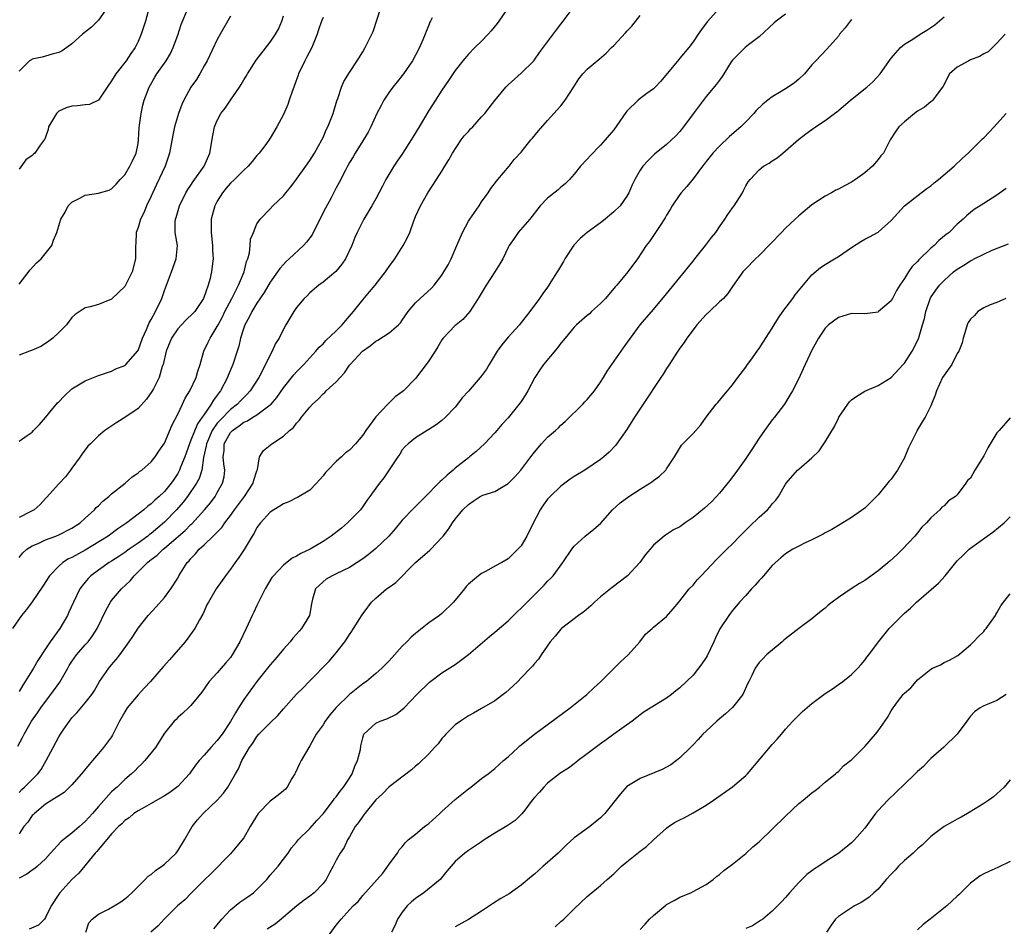
# Model space of a CAD drawing. Units: inches. Extents: x 2544000 to 2547000, y 1542000 to 1545000.
# Drawn here: x 2544401 to 2544550, y 1543554 to 1543691 of the extents above; entities that cross this region are included whole.
import ezdxf

# ---------------------------------------------------------------- set-up
doc = ezdxf.new("R2010")
doc.units = ezdxf.units.IN
doc.header["$MEASUREMENT"] = 0
doc.layers.add('LD25441542_2ft', color=9, linetype='Continuous')

msp = doc.modelspace()

# ---------------------------------------------------------------- linework, layer by layer
at = {"layer": 'LD25441542_2ft'}
for points, elevation in [([(2544400.79, 1543581.21), (2544401.52, 1543582.48), (2544401.75, 1543583), (2544402.89, 1543585), (2544403.77, 1543586.23), (2544404.3, 1543587), (2544405, 1543587.95), (2544405.82, 1543589), (2544407.14, 1543590.86), (2544408.36, 1543593), (2544408.6, 1543593.4), (2544409, 1543594.01), (2544409.71, 1543595), (2544411, 1543596.52), (2544411.44, 1543597), (2544412.11, 1543597.89), (2544412.8, 1543599), (2544414.16, 1543601.84), (2544414.82, 1543603), (2544415, 1543603.24), (2544416.5, 1543605), (2544417.79, 1543606.21), (2544418.39, 1543607), (2544419, 1543607.57), (2544420.43, 1543609), (2544420.76, 1543609.24), (2544421, 1543609.44), (2544421.91, 1543610.09), (2544422.79, 1543611), (2544423, 1543611.16), (2544426.13, 1543613.87), (2544427, 1543614.75), (2544427.13, 1543614.87), (2544429.08, 1543617), (2544429.95, 1543618.05), (2544430.65, 1543619), (2544431, 1543619.58), (2544431.8, 1543621), (2544432.02, 1543621.98), (2544432.12, 1543623), (2544431.97, 1543623.97), (2544431.91, 1543625), (2544432.02, 1543625.98), (2544432.06, 1543627), (2544433, 1543628.69), (2544433.28, 1543629), (2544434.32, 1543629.68), (2544435, 1543630.24), (2544435.56, 1543630.44), (2544436.4, 1543631), (2544437, 1543631.37), (2544438.59, 1543632.59), (2544439, 1543632.88), (2544439.13, 1543633), (2544440.01, 1543633.99), (2544441, 1543635.48), (2544442.57, 1543637.43), (2544443, 1543637.9), (2544443.56, 1543638.44), (2544444.12, 1543639), (2544445.92, 1543641), (2544446.41, 1543641.59), (2544447, 1543642.14), (2544447.4, 1543642.6), (2544449, 1543644.11), (2544449.89, 1543645), (2544450.38, 1543645.62), (2544451, 1543646.3), (2544451.61, 1543647), (2544453, 1543648.77), (2544454.03, 1543649.97), (2544454.87, 1543651), (2544456.46, 1543653), (2544456.68, 1543653.32), (2544457, 1543653.85), (2544457.86, 1543655), (2544459.15, 1543657), (2544459.8, 1543658.2), (2544460.12, 1543659), (2544460.74, 1543660.74), (2544461, 1543661.39), (2544461.73, 1543663), (2544462.86, 1543665), (2544464.16, 1543667), (2544465, 1543668.25), (2544465.43, 1543669), (2544466.04, 1543669.96), (2544466.61, 1543671), (2544467.92, 1543673), (2544468.38, 1543673.62), (2544469, 1543674.29), (2544469.33, 1543674.67), (2544469.66, 1543675), (2544471, 1543676.5), (2544471.49, 1543677), (2544472.16, 1543677.84), (2544473, 1543678.98), (2544474.66, 1543681), (2544475, 1543681.33), (2544477, 1543683.12), (2544478.89, 1543685), (2544479, 1543685.13), (2544479.78, 1543686.22), (2544482.35, 1543689.65), (2544483, 1543690.54), (2544483.37, 1543691), (2544485, 1543693.21)], 8066), ([(2544420.74, 1543693.26), (2544420.15, 1543691), (2544419.49, 1543689), (2544419, 1543687.92), (2544418.55, 1543687), (2544417.92, 1543686.08), (2544417.22, 1543685), (2544415.62, 1543683), (2544415, 1543681.96), (2544414.32, 1543681), (2544413, 1543679.02), (2544411.66, 1543678.34), (2544411, 1543678.32), (2544409.85, 1543678.15), (2544409, 1543678.09), (2544408.13, 1543677.87), (2544407, 1543677.33), (2544406.65, 1543677), (2544405.45, 1543675), (2544405.42, 1543674.58), (2544405, 1543673.42), (2544404.9, 1543673.1), (2544404.81, 1543673), (2544404.19, 1543672.19), (2544403.4, 1543671), (2544403.17, 1543670.83), (2544403, 1543670.65), (2544402.02, 1543669.98), (2544401, 1543668.55)], 8050), ([(2544475, 1543693.04), (2544473.63, 1543691), (2544473.36, 1543690.64), (2544472.47, 1543689.53), (2544471.98, 1543689), (2544471, 1543687.96), (2544469.98, 1543687), (2544469, 1543685.99), (2544468.14, 1543685), (2544467, 1543683.53), (2544466, 1543682), (2544465, 1543680.52), (2544464.03, 1543679), (2544463, 1543677.46), (2544461.54, 1543675), (2544460.57, 1543673.43), (2544460.34, 1543673), (2544459.05, 1543670.95), (2544458.23, 1543669.77), (2544457.73, 1543669), (2544456.51, 1543667), (2544455.98, 1543666.02), (2544455, 1543664.09), (2544454.37, 1543663), (2544453.18, 1543661), (2544452.15, 1543659), (2544451.79, 1543658.21), (2544451.34, 1543657), (2544450.39, 1543655), (2544449.83, 1543654.17), (2544448.92, 1543653.08), (2544447, 1543651.44), (2544446.39, 1543651), (2544445, 1543649.83), (2544444.6, 1543649.4), (2544444.16, 1543649), (2544443, 1543647.6), (2544442.59, 1543647), (2544441.37, 1543645), (2544441, 1543644.34), (2544440.34, 1543643), (2544439.81, 1543642.19), (2544439.32, 1543641), (2544439, 1543640.47), (2544437.6, 1543637.6), (2544437.27, 1543637), (2544435.99, 1543635), (2544435.52, 1543634.48), (2544435, 1543634.01), (2544434.5, 1543633.5), (2544434.05, 1543633), (2544433, 1543632.18), (2544431.43, 1543630.57), (2544431, 1543630.08), (2544430.24, 1543629), (2544429.34, 1543627), (2544429.31, 1543626.69), (2544428.91, 1543624.91), (2544428.65, 1543623), (2544428.25, 1543621.75), (2544427.86, 1543621), (2544426.49, 1543619), (2544425.84, 1543618.16), (2544424.82, 1543617), (2544423, 1543615.13), (2544421, 1543613.42), (2544420.76, 1543613.24), (2544420.47, 1543613), (2544419, 1543611.91), (2544417.65, 1543611), (2544417, 1543610.52), (2544416.07, 1543609.93), (2544415, 1543609.21), (2544414.65, 1543609), (2544413, 1543607.83), (2544411.87, 1543607), (2544411.43, 1543606.57), (2544410.52, 1543605.48), (2544410.21, 1543605), (2544409.21, 1543603), (2544408.53, 1543601.47), (2544408.31, 1543601), (2544407.16, 1543599), (2544405.7, 1543597), (2544405, 1543595.93), (2544403.85, 1543594.15), (2544403.19, 1543593), (2544401.93, 1543591), (2544401.55, 1543590.45), (2544401, 1543589.49)], 8064), ([(2544401, 1543609.74), (2544401.55, 1543610.45), (2544402.19, 1543611), (2544403, 1543611.52), (2544403.88, 1543611.88), (2544405, 1543612.42), (2544406.58, 1543613), (2544407, 1543613.18), (2544409, 1543614.2), (2544410.22, 1543615), (2544411, 1543615.7), (2544412.39, 1543617), (2544412.68, 1543617.32), (2544413, 1543617.59), (2544413.69, 1543618.31), (2544414.59, 1543619), (2544415, 1543619.39), (2544417.06, 1543621), (2544418.05, 1543621.95), (2544419, 1543622.57), (2544419.22, 1543622.78), (2544419.57, 1543623), (2544421, 1543624.25), (2544421.58, 1543625), (2544422.13, 1543625.87), (2544423, 1543627.06), (2544424.16, 1543629.84), (2544425, 1543631.45), (2544425.71, 1543633), (2544426.13, 1543633.87), (2544426.85, 1543635), (2544427.81, 1543637), (2544428.03, 1543637.97), (2544428.4, 1543639), (2544428.98, 1543641), (2544429.62, 1543642.38), (2544429.91, 1543643), (2544431, 1543644.74), (2544431.12, 1543645), (2544431.77, 1543646.23), (2544432.13, 1543647), (2544433.18, 1543649), (2544433.78, 1543650.22), (2544434.22, 1543651), (2544435.07, 1543653), (2544435.43, 1543654.57), (2544435.62, 1543655), (2544435.89, 1543655.89), (2544435.99, 1543657), (2544436.02, 1543657.98), (2544436.47, 1543659), (2544437, 1543660.29), (2544437.47, 1543661), (2544439, 1543662.54), (2544439.4, 1543663), (2544441, 1543664.51), (2544441.35, 1543665), (2544442.12, 1543665.88), (2544443, 1543667.05), (2544444.39, 1543669), (2544445, 1543669.89), (2544445.7, 1543671), (2544446.81, 1543673), (2544447, 1543673.39), (2544447.49, 1543674.51), (2544447.73, 1543675), (2544448.53, 1543677), (2544448.63, 1543677.37), (2544449.1, 1543678.9), (2544449.25, 1543679.25), (2544449.79, 1543681), (2544450.15, 1543681.85), (2544451, 1543683.21), (2544452.18, 1543685), (2544453, 1543686.34), (2544453.38, 1543687), (2544454.38, 1543689), (2544454.57, 1543689.43), (2544455.74, 1543693)], 8060), ([(2544401, 1543651.17), (2544402.67, 1543653.33), (2544403.62, 1543654.38), (2544404.36, 1543655), (2544405.93, 1543657), (2544406.19, 1543657.81), (2544406.69, 1543659), (2544407.33, 1543661), (2544407.95, 1543662.05), (2544408.41, 1543663), (2544409, 1543663.58), (2544410.2, 1543664.2), (2544411, 1543664.65), (2544413, 1543664.93), (2544413.19, 1543665), (2544414.62, 1543665.38), (2544415, 1543665.58), (2544415.71, 1543666.29), (2544416.32, 1543667), (2544417, 1543667.73), (2544417.74, 1543669), (2544418.18, 1543669.82), (2544418.7, 1543671), (2544419, 1543672.48), (2544419.08, 1543673), (2544419.17, 1543674.83), (2544419.24, 1543675.24), (2544419.45, 1543677), (2544419.72, 1543678.28), (2544419.94, 1543679), (2544420.68, 1543681), (2544421.52, 1543682.48), (2544421.85, 1543683), (2544423.26, 1543685), (2544423.9, 1543686.1), (2544424.34, 1543687), (2544425, 1543688.85), (2544425.54, 1543690.46), (2544426.59, 1543693)], 8052), ([(2544414.35, 1543693), (2544413, 1543691.13), (2544412.85, 1543691), (2544411.95, 1543690.05), (2544410.6, 1543689), (2544409, 1543687.55), (2544408.21, 1543687), (2544407.52, 1543686.48), (2544407, 1543686.26), (2544406, 1543686), (2544404.48, 1543685.52), (2544403, 1543685.22), (2544402.87, 1543685.13), (2544402.58, 1543685), (2544401, 1543683.43)], 8048), ([(2544507, 1543692.96), (2544505.12, 1543690.88), (2544504.26, 1543689.74), (2544503.78, 1543689), (2544503, 1543687.86), (2544502.38, 1543687), (2544501, 1543685.36), (2544500.83, 1543685.17), (2544498.11, 1543681.89), (2544497.28, 1543681), (2544497, 1543680.73), (2544496.03, 1543680.03), (2544495, 1543679.26), (2544494.68, 1543679), (2544493, 1543677.36), (2544492.83, 1543677.17), (2544491, 1543674.55), (2544490.29, 1543673.71), (2544489.72, 1543673), (2544489, 1543672.19), (2544487.41, 1543670.59), (2544487, 1543670.1), (2544485.97, 1543669), (2544485, 1543667.81), (2544484.29, 1543667), (2544483.65, 1543666.35), (2544483, 1543665.86), (2544482.57, 1543665.43), (2544481, 1543664.19), (2544479.87, 1543663), (2544478.3, 1543661), (2544476.56, 1543659), (2544475.91, 1543658.09), (2544475.16, 1543657), (2544475, 1543656.72), (2544474.19, 1543655), (2544473.76, 1543654.24), (2544473, 1543653), (2544471.67, 1543651), (2544470.5, 1543649), (2544469.55, 1543647.55), (2544469.21, 1543647), (2544468.18, 1543645.82), (2544467.14, 1543645), (2544467, 1543644.87), (2544465.19, 1543643), (2544465, 1543642.74), (2544464.36, 1543641.64), (2544463.97, 1543641), (2544463, 1543639.54), (2544462.62, 1543639), (2544461, 1543636.89), (2544459.2, 1543635), (2544459, 1543634.83), (2544457.92, 1543634.08), (2544457, 1543633.18), (2544456.9, 1543633.1), (2544456.83, 1543633), (2544455, 1543631.07), (2544453.46, 1543629), (2544453, 1543628.3), (2544451.91, 1543627), (2544451, 1543626.03), (2544450.4, 1543625.6), (2544449.8, 1543625), (2544449, 1543624.29), (2544447.73, 1543623), (2544447.38, 1543622.62), (2544447, 1543622.12), (2544446.03, 1543621), (2544445, 1543619.98), (2544443.15, 1543618.85), (2544443, 1543618.8), (2544441.82, 1543618.18), (2544441, 1543617.91), (2544440.48, 1543617.52), (2544439.53, 1543617), (2544439, 1543616.63), (2544437.53, 1543615), (2544437, 1543614.28), (2544436.57, 1543613.43), (2544436.28, 1543613), (2544435.05, 1543610.95), (2544434.25, 1543609.75), (2544433.68, 1543609), (2544433, 1543607.98), (2544432.23, 1543607), (2544431.73, 1543606.27), (2544430.82, 1543605), (2544429.66, 1543603), (2544429.43, 1543602.57), (2544429, 1543601.64), (2544428.81, 1543601.19), (2544428.31, 1543600.31), (2544427.59, 1543599), (2544426.14, 1543597), (2544424.42, 1543595), (2544423.74, 1543594.26), (2544422.8, 1543593.2), (2544420.89, 1543591), (2544419.99, 1543590.01), (2544419, 1543588.97), (2544417.38, 1543587), (2544417, 1543586.39), (2544416.21, 1543585), (2544415.44, 1543583.44), (2544415.16, 1543582.84), (2544415, 1543582.6), (2544413.79, 1543581), (2544413, 1543580.08), (2544412.11, 1543579), (2544411.58, 1543578.42), (2544410.45, 1543577), (2544409, 1543575.35), (2544407.83, 1543574.17), (2544407, 1543573.69), (2544405.95, 1543573), (2544405, 1543572.4), (2544403.31, 1543571), (2544403.16, 1543570.84), (2544403, 1543570.7), (2544402.31, 1543569.69), (2544401.7, 1543569), (2544401, 1543567.93)], 8070), ([(2544517, 1543692.03), (2544515.59, 1543691), (2544515.28, 1543690.72), (2544513, 1543688.59), (2544511.38, 1543687.38), (2544510.91, 1543687), (2544509, 1543685.09), (2544508.8, 1543684.8), (2544507.65, 1543683), (2544507.42, 1543682.58), (2544507, 1543682.03), (2544506.57, 1543681.43), (2544505, 1543679.55), (2544503, 1543676.94), (2544501.57, 1543675), (2544501, 1543674.28), (2544500.39, 1543673.61), (2544499.76, 1543673), (2544499, 1543672.29), (2544497.16, 1543670.84), (2544497, 1543670.69), (2544496.15, 1543669.85), (2544495.4, 1543669), (2544495, 1543668.41), (2544494.19, 1543667), (2544493.8, 1543666.2), (2544493.31, 1543665), (2544493, 1543664.47), (2544491.97, 1543663), (2544491, 1543662.1), (2544490.39, 1543661.61), (2544489.68, 1543661), (2544489, 1543660.45), (2544487, 1543659), (2544485.91, 1543658.09), (2544484.95, 1543657.05), (2544483.62, 1543655), (2544483.41, 1543654.59), (2544482.65, 1543653.35), (2544482.42, 1543653), (2544481.49, 1543651.49), (2544481.2, 1543651), (2544481, 1543650.7), (2544480.27, 1543649.73), (2544479.78, 1543649), (2544478.3, 1543647), (2544476.84, 1543645.16), (2544476.72, 1543645), (2544475, 1543643.13), (2544474.04, 1543641.96), (2544473.36, 1543641), (2544472.15, 1543639), (2544471.74, 1543638.26), (2544471, 1543637.26), (2544470.79, 1543637), (2544469, 1543634.97), (2544468.06, 1543633.94), (2544467.37, 1543633), (2544467, 1543632.52), (2544465.55, 1543631), (2544465, 1543630.51), (2544464.14, 1543629.86), (2544463, 1543629.13), (2544462.77, 1543629), (2544461, 1543627.9), (2544459.87, 1543627), (2544459.45, 1543626.55), (2544459, 1543626.05), (2544458.61, 1543625.39), (2544458.32, 1543625), (2544456.18, 1543621.82), (2544455.54, 1543621), (2544455, 1543620.28), (2544454.1, 1543619), (2544453.62, 1543618.38), (2544453, 1543617.47), (2544452.65, 1543617), (2544450.72, 1543615), (2544449.78, 1543614.22), (2544448.22, 1543613), (2544447, 1543612.2), (2544445.04, 1543611), (2544443.63, 1543610.37), (2544443, 1543609.95), (2544442.33, 1543609.67), (2544441, 1543608.6), (2544439.48, 1543607), (2544439.27, 1543606.73), (2544438.25, 1543605), (2544437, 1543602.49), (2544436.53, 1543601.47), (2544436.29, 1543601), (2544435.37, 1543599), (2544434.43, 1543597), (2544433.26, 1543595), (2544433, 1543594.63), (2544432.25, 1543593.75), (2544431.57, 1543593), (2544431, 1543592.31), (2544429.78, 1543591), (2544428.64, 1543589.36), (2544427, 1543587.37), (2544426.64, 1543587), (2544425.8, 1543586.2), (2544425, 1543585.51), (2544424.75, 1543585.25), (2544424.48, 1543585), (2544423, 1543583.17), (2544421.63, 1543581), (2544420.03, 1543579), (2544419.53, 1543578.47), (2544419, 1543577.99), (2544418.52, 1543577.48), (2544418.01, 1543577), (2544417, 1543576.15), (2544415.84, 1543575), (2544415.38, 1543574.62), (2544415, 1543574.27), (2544413, 1543572.04), (2544412.12, 1543571), (2544411, 1543569.77), (2544410.13, 1543569), (2544409, 1543568.04), (2544407.66, 1543567), (2544407.3, 1543566.7), (2544405.73, 1543565), (2544405, 1543564.11), (2544403.78, 1543563), (2544403.36, 1543562.64), (2544403, 1543562.43), (2544402.17, 1543561.83), (2544401, 1543561.21)], 8072), ([(2544401, 1543574.18), (2544401.39, 1543574.61), (2544401.84, 1543575), (2544403.84, 1543577), (2544404.32, 1543577.68), (2544405.12, 1543579), (2544406.14, 1543581), (2544407, 1543582.61), (2544407.24, 1543583), (2544407.76, 1543583.76), (2544408.62, 1543585), (2544409, 1543585.48), (2544409.74, 1543586.26), (2544411, 1543587.76), (2544412, 1543589), (2544412.4, 1543589.6), (2544413.17, 1543591), (2544414.56, 1543593), (2544414.77, 1543593.23), (2544415, 1543593.5), (2544415.71, 1543594.29), (2544416.24, 1543595), (2544417.66, 1543597), (2544418.19, 1543597.81), (2544419, 1543599.08), (2544420.54, 1543601), (2544421.72, 1543602.28), (2544423, 1543603.71), (2544423.96, 1543605), (2544425, 1543606.65), (2544425.2, 1543607), (2544426.46, 1543609), (2544426.72, 1543609.28), (2544427, 1543609.62), (2544427.69, 1543610.31), (2544428.27, 1543611), (2544429, 1543611.68), (2544430.36, 1543613), (2544431.68, 1543614.32), (2544432.13, 1543615), (2544433, 1543616.14), (2544433.61, 1543617), (2544435.12, 1543619), (2544436.44, 1543621), (2544436.52, 1543621.48), (2544437, 1543622.88), (2544437.08, 1543623.08), (2544437.37, 1543625), (2544438.01, 1543625.99), (2544439, 1543626.79), (2544439.24, 1543627), (2544441, 1543628.14), (2544441.94, 1543629), (2544442.53, 1543629.47), (2544443, 1543630.1), (2544443.45, 1543630.55), (2544443.76, 1543631), (2544445, 1543632.53), (2544445.41, 1543633), (2544446.25, 1543633.75), (2544447, 1543634.54), (2544447.26, 1543634.74), (2544447.5, 1543635), (2544449, 1543636.36), (2544449.6, 1543637), (2544450.26, 1543637.74), (2544451, 1543638.87), (2544451.1, 1543639), (2544452.96, 1543641), (2544454.16, 1543641.84), (2544455, 1543642.53), (2544455.31, 1543642.69), (2544457, 1543643.76), (2544458.42, 1543645), (2544458.71, 1543645.29), (2544459, 1543645.69), (2544459.88, 1543647), (2544461, 1543648.31), (2544461.7, 1543649), (2544463.44, 1543650.56), (2544463.82, 1543651), (2544465, 1543652.53), (2544465.31, 1543653), (2544465.92, 1543654.08), (2544466.41, 1543655), (2544467.27, 1543657), (2544468.09, 1543659), (2544469, 1543660.69), (2544469.2, 1543661), (2544470.63, 1543663), (2544471, 1543663.6), (2544471.99, 1543665), (2544472.38, 1543665.62), (2544473.24, 1543666.76), (2544473.48, 1543667), (2544475.19, 1543669), (2544475.95, 1543670.05), (2544477, 1543671.16), (2544478.44, 1543673), (2544478.72, 1543673.28), (2544479.62, 1543674.38), (2544481, 1543675.95), (2544482.46, 1543677.54), (2544483, 1543678.18), (2544483.64, 1543679), (2544484.97, 1543681.03), (2544485.73, 1543682.27), (2544486.31, 1543683), (2544487, 1543683.73), (2544488.47, 1543685), (2544488.78, 1543685.22), (2544489.86, 1543686.14), (2544490.66, 1543687), (2544491, 1543687.3), (2544492.79, 1543689.21), (2544493, 1543689.46), (2544493.76, 1543690.24), (2544495, 1543691.83)], 8068), ([(2544401, 1543627.39), (2544402.24, 1543628.24), (2544403, 1543628.73), (2544403.2, 1543629), (2544404.09, 1543629.91), (2544405, 1543630.94), (2544406.83, 1543633.17), (2544407, 1543633.34), (2544407.81, 1543634.19), (2544409, 1543635.29), (2544411, 1543636.53), (2544412.26, 1543637), (2544412.78, 1543637.22), (2544413, 1543637.32), (2544413.46, 1543637.46), (2544415, 1543638), (2544415.65, 1543638.35), (2544417, 1543638.84), (2544417.17, 1543639), (2544418.96, 1543641.04), (2544419, 1543641.1), (2544419.7, 1543643), (2544420.28, 1543644.28), (2544420.7, 1543645.3), (2544421, 1543645.82), (2544421.65, 1543647), (2544422.61, 1543649), (2544422.71, 1543649.29), (2544423, 1543650.21), (2544424.04, 1543653), (2544424.76, 1543655), (2544424.95, 1543657), (2544424.64, 1543659), (2544424.63, 1543660.63), (2544424.66, 1543661), (2544424.75, 1543661.25), (2544425.26, 1543663), (2544426.25, 1543665), (2544426.53, 1543665.47), (2544427, 1543666.16), (2544427.32, 1543666.68), (2544428.99, 1543669), (2544429.88, 1543671), (2544430.33, 1543673.67), (2544430.58, 1543675), (2544431, 1543675.96), (2544431.54, 1543677), (2544432.17, 1543677.83), (2544433, 1543679), (2544434.35, 1543681), (2544434.6, 1543681.4), (2544435, 1543682.09), (2544435.36, 1543682.64), (2544435.56, 1543683), (2544436.9, 1543685.1), (2544439, 1543687.8), (2544439.81, 1543689), (2544440.24, 1543689.76), (2544440.75, 1543691), (2544441, 1543691.77)], 8056), ([(2544433, 1543691.74), (2544431.41, 1543689), (2544431, 1543688.23), (2544429.44, 1543685), (2544429, 1543684.21), (2544428.35, 1543683), (2544427.83, 1543682.17), (2544427, 1543680.98), (2544425.92, 1543679), (2544425.63, 1543678.37), (2544425.14, 1543677), (2544424.54, 1543675), (2544424.26, 1543673.74), (2544423.77, 1543671), (2544423.09, 1543669), (2544421.77, 1543666.23), (2544421, 1543664.5), (2544420.29, 1543663), (2544419.92, 1543662.08), (2544419.38, 1543661), (2544419, 1543659.74), (2544418.72, 1543659), (2544418.68, 1543657.32), (2544418.64, 1543657), (2544418.6, 1543656.6), (2544418.64, 1543655), (2544418.09, 1543653), (2544417.12, 1543651), (2544417, 1543650.79), (2544416.08, 1543649.92), (2544415, 1543648.86), (2544413, 1543648.08), (2544411.73, 1543647.73), (2544411, 1543647.55), (2544409.46, 1543646.54), (2544409, 1543646.1), (2544408.17, 1543645), (2544407, 1543643.84), (2544406.11, 1543643), (2544405.5, 1543642.5), (2544405, 1543642.16), (2544404.29, 1543641.71), (2544402.89, 1543641.11), (2544402.56, 1543641), (2544401, 1543640.41)], 8054), ([(2544411.11, 1543553), (2544411.56, 1543554.44), (2544412.05, 1543555), (2544413, 1543555.74), (2544414.51, 1543556.5), (2544415.39, 1543557), (2544416.38, 1543557.62), (2544417, 1543558.05), (2544417.52, 1543558.48), (2544418.07, 1543559), (2544419, 1543559.95), (2544420.07, 1543561), (2544420.52, 1543561.48), (2544421, 1543561.78), (2544421.65, 1543562.35), (2544422.62, 1543563), (2544423, 1543563.31), (2544424.76, 1543565), (2544425, 1543565.32), (2544426.01, 1543567), (2544427.17, 1543569), (2544427.98, 1543570.02), (2544428.87, 1543571), (2544430.97, 1543573), (2544431.92, 1543574.08), (2544432.58, 1543575), (2544433, 1543575.7), (2544433.74, 1543577), (2544434.23, 1543577.77), (2544434.7, 1543579), (2544435, 1543579.54), (2544435.87, 1543581), (2544436.37, 1543581.63), (2544437, 1543582.66), (2544437.29, 1543583), (2544439, 1543584.73), (2544440.16, 1543585.84), (2544441, 1543586.83), (2544443, 1543589.04), (2544443.99, 1543590.01), (2544444.91, 1543591), (2544447.93, 1543594.07), (2544448.74, 1543595), (2544449, 1543595.31), (2544450.29, 1543597), (2544450.58, 1543597.42), (2544451, 1543598.11), (2544451.37, 1543598.63), (2544451.61, 1543599), (2544452.9, 1543601.1), (2544453.76, 1543602.24), (2544454.36, 1543603), (2544455, 1543603.61), (2544456.61, 1543605), (2544456.84, 1543605.16), (2544458, 1543606), (2544460.98, 1543609), (2544463.15, 1543610.85), (2544463.3, 1543611), (2544465, 1543612.78), (2544465.19, 1543613), (2544465.97, 1543614.03), (2544466.58, 1543615), (2544467, 1543615.55), (2544468.17, 1543617), (2544469, 1543617.81), (2544469.73, 1543618.27), (2544470.79, 1543619), (2544471, 1543619.11), (2544471.19, 1543619.19), (2544473, 1543619.77), (2544475, 1543620.97), (2544476.02, 1543621.98), (2544476.92, 1543623), (2544478.46, 1543625), (2544479, 1543625.73), (2544480.07, 1543627), (2544481, 1543627.99), (2544482.19, 1543629), (2544482.62, 1543629.38), (2544483, 1543629.78), (2544483.66, 1543630.34), (2544486.31, 1543633), (2544486.64, 1543633.36), (2544487, 1543633.7), (2544488.09, 1543635), (2544489, 1543636.31), (2544489.45, 1543637), (2544490.02, 1543637.98), (2544492.13, 1543641), (2544492.5, 1543641.5), (2544493, 1543642.2), (2544493.52, 1543643), (2544495, 1543645), (2544497, 1543647.3), (2544499, 1543649.68), (2544503, 1543654.64), (2544503.27, 1543655), (2544504.9, 1543657), (2544505.79, 1543658.21), (2544506.44, 1543659), (2544507, 1543659.84), (2544507.84, 1543661), (2544508.29, 1543661.71), (2544509, 1543662.73), (2544509.21, 1543663), (2544510.47, 1543665), (2544510.66, 1543665.34), (2544511, 1543666.07), (2544511.36, 1543666.64), (2544511.63, 1543667), (2544513, 1543668.46), (2544513.67, 1543669), (2544514.54, 1543669.46), (2544515, 1543669.81), (2544515.72, 1543670.28), (2544516.58, 1543671), (2544517, 1543671.33), (2544518.96, 1543673.04), (2544520.1, 1543673.9), (2544521, 1543674.6), (2544521.55, 1543675), (2544523, 1543675.95), (2544524.41, 1543677), (2544524.76, 1543677.24), (2544525, 1543677.43), (2544526.83, 1543679), (2544529.32, 1543681), (2544530.2, 1543681.8), (2544531.32, 1543683), (2544533, 1543685.4), (2544534.4, 1543687), (2544535, 1543687.48), (2544536.27, 1543688.27), (2544537.4, 1543689), (2544538.39, 1543689.61), (2544539, 1543690.04), (2544539.58, 1543690.42), (2544541, 1543691.62)], 8076), ([(2544463.51, 1543691.51), (2544463.27, 1543691), (2544463.17, 1543690.83), (2544463, 1543690.39), (2544462.59, 1543689.41), (2544462.47, 1543689), (2544462.13, 1543688.13), (2544461.62, 1543687), (2544461, 1543685.83), (2544460.54, 1543685), (2544459.16, 1543683), (2544458.21, 1543681.79), (2544457.56, 1543681), (2544457, 1543680.21), (2544456.18, 1543679), (2544455.79, 1543678.21), (2544455.15, 1543677), (2544454.26, 1543675), (2544453.82, 1543674.18), (2544453, 1543672.88), (2544451.86, 1543671), (2544451.55, 1543670.45), (2544451, 1543669.56), (2544450.69, 1543669), (2544450.33, 1543668.33), (2544449.44, 1543666.56), (2544449, 1543665.74), (2544448.75, 1543665.25), (2544448.21, 1543664.21), (2544447.35, 1543662.65), (2544446.01, 1543660.01), (2544445.35, 1543658.65), (2544444.49, 1543657.51), (2544444.02, 1543657), (2544441.89, 1543655), (2544441.42, 1543654.58), (2544441, 1543654.13), (2544440.47, 1543653.53), (2544440.13, 1543653), (2544439, 1543651.46), (2544438.09, 1543649.91), (2544437, 1543648.27), (2544436.24, 1543647), (2544435.83, 1543646.17), (2544435.17, 1543645), (2544435, 1543644.54), (2544434.51, 1543643), (2544434.24, 1543641.76), (2544433.99, 1543641), (2544433.33, 1543639), (2544432.66, 1543637.34), (2544432.54, 1543637), (2544431.5, 1543635), (2544431.26, 1543634.74), (2544431, 1543634.35), (2544430.41, 1543633.59), (2544430.09, 1543633), (2544429, 1543631.44), (2544428.72, 1543631), (2544427.99, 1543630.01), (2544427, 1543627.51), (2544426.77, 1543627), (2544426.07, 1543625), (2544425.45, 1543623.45), (2544425.29, 1543623), (2544425.2, 1543622.8), (2544425, 1543622.47), (2544424.41, 1543621.59), (2544424.01, 1543621), (2544423, 1543619.76), (2544422.2, 1543619), (2544421.56, 1543618.44), (2544421, 1543617.87), (2544420.48, 1543617.52), (2544419.87, 1543617), (2544419, 1543616.3), (2544417.28, 1543615), (2544415.92, 1543614.08), (2544414.47, 1543613), (2544411, 1543610.87), (2544409, 1543609.78), (2544408.46, 1543609.54), (2544407.61, 1543609), (2544407, 1543608.47), (2544405.58, 1543607), (2544404.59, 1543605.41), (2544403, 1543603.05), (2544402.11, 1543601.89), (2544401.38, 1543601), (2544399.99, 1543599)], 8062), ([(2544447, 1543691.54), (2544446.78, 1543691), (2544446.31, 1543689.69), (2544446.11, 1543689), (2544445.29, 1543687), (2544444.52, 1543685.48), (2544444.25, 1543685), (2544443.29, 1543683), (2544443.22, 1543682.78), (2544442.7, 1543681.3), (2544442.56, 1543681), (2544442.31, 1543680.31), (2544441.89, 1543679), (2544441.65, 1543678.36), (2544441, 1543676.84), (2544440.02, 1543675), (2544439, 1543673.28), (2544438.32, 1543672.32), (2544437.34, 1543671), (2544437, 1543670.63), (2544436.26, 1543669.74), (2544435.68, 1543669), (2544435, 1543668.42), (2544433.6, 1543667), (2544433, 1543666.43), (2544432.33, 1543665.67), (2544431.79, 1543665), (2544431, 1543663.72), (2544430.61, 1543663), (2544430.07, 1543661), (2544430.09, 1543660.09), (2544430.07, 1543659), (2544430.29, 1543657), (2544430.29, 1543656.29), (2544430.37, 1543655), (2544430.27, 1543654.27), (2544430.13, 1543653), (2544429.88, 1543651.88), (2544429.62, 1543651), (2544428.92, 1543649), (2544427.58, 1543647), (2544427.31, 1543646.69), (2544426.27, 1543645.73), (2544425.56, 1543645), (2544425, 1543644.37), (2544424.06, 1543643), (2544423.26, 1543641), (2544422.79, 1543639), (2544422.67, 1543638.67), (2544422.21, 1543637), (2544421.32, 1543635.32), (2544421.11, 1543634.89), (2544420.27, 1543633.73), (2544419, 1543632.34), (2544417, 1543630.94), (2544415.77, 1543630.23), (2544413.99, 1543629), (2544413, 1543628.17), (2544411.79, 1543627), (2544411.4, 1543626.6), (2544410.52, 1543625.48), (2544410.23, 1543625), (2544409, 1543623.3), (2544408.8, 1543623), (2544408, 1543622), (2544407, 1543620.92), (2544405.14, 1543618.86), (2544405, 1543618.72), (2544404.2, 1543617.8), (2544403.26, 1543617), (2544403, 1543616.83), (2544402.68, 1543616.68), (2544401, 1543615.8)], 8058), ([(2544527, 1543691.25), (2544526.78, 1543691), (2544526.02, 1543689.98), (2544525.19, 1543689), (2544525, 1543688.72), (2544523.25, 1543686.75), (2544521.58, 1543685), (2544521, 1543684.38), (2544519.89, 1543683), (2544519, 1543682.22), (2544518.34, 1543681.66), (2544517.42, 1543681), (2544516.33, 1543680.33), (2544515, 1543679.54), (2544514.33, 1543679), (2544513.57, 1543678.43), (2544512.56, 1543677.44), (2544512.2, 1543677), (2544511, 1543675.74), (2544510.26, 1543675), (2544508.5, 1543673.5), (2544507, 1543672.07), (2544506.01, 1543671), (2544505, 1543669.72), (2544504.69, 1543669.31), (2544504.43, 1543669), (2544503, 1543667.13), (2544502.06, 1543665.94), (2544501.2, 1543665), (2544501, 1543664.72), (2544499.84, 1543663), (2544499.55, 1543662.45), (2544499, 1543661.59), (2544498.8, 1543661.2), (2544497.91, 1543659.91), (2544497, 1543658.5), (2544496.4, 1543657.6), (2544495.92, 1543657), (2544494.61, 1543655), (2544493.12, 1543653), (2544491.46, 1543651), (2544491.24, 1543650.76), (2544489.73, 1543649), (2544489, 1543648.24), (2544487.66, 1543647), (2544487.32, 1543646.68), (2544487, 1543646.43), (2544485.35, 1543645), (2544485, 1543644.63), (2544483.64, 1543643), (2544483.37, 1543642.63), (2544483, 1543642.21), (2544482.48, 1543641.52), (2544480.37, 1543639), (2544479.81, 1543638.19), (2544479.08, 1543637), (2544478.01, 1543635), (2544477.63, 1543634.37), (2544477, 1543633.38), (2544476.84, 1543633.16), (2544475, 1543630.92), (2544474.08, 1543629.92), (2544473.33, 1543629), (2544473, 1543628.63), (2544471.43, 1543627), (2544470.18, 1543625.82), (2544469.18, 1543625), (2544469, 1543624.87), (2544467, 1543623.27), (2544466.71, 1543623), (2544465.78, 1543622.22), (2544465, 1543621.49), (2544464.74, 1543621.26), (2544464.5, 1543621), (2544462.5, 1543619), (2544461.77, 1543618.23), (2544461, 1543617.46), (2544460.76, 1543617.24), (2544459, 1543615.39), (2544457.92, 1543614.08), (2544456.97, 1543613), (2544455, 1543611.13), (2544453.83, 1543610.17), (2544453, 1543609.57), (2544452.19, 1543609), (2544451, 1543608.23), (2544449, 1543607.27), (2544448.38, 1543607), (2544447.5, 1543606.5), (2544447, 1543606.08), (2544445.86, 1543605), (2544445.43, 1543603.43), (2544445.29, 1543603), (2544445.24, 1543602.76), (2544444.94, 1543601), (2544443.76, 1543599), (2544443.38, 1543598.62), (2544443, 1543598.15), (2544442.44, 1543597.56), (2544442.04, 1543597), (2544441, 1543595.89), (2544440.3, 1543595), (2544439.69, 1543594.31), (2544439, 1543593.51), (2544436.96, 1543591), (2544435, 1543588.25), (2544434.23, 1543587), (2544433.74, 1543586.26), (2544433, 1543584.93), (2544431.71, 1543583), (2544431, 1543582.05), (2544430.01, 1543581), (2544429, 1543579.84), (2544428.23, 1543579), (2544427.69, 1543578.31), (2544427, 1543577.29), (2544426.78, 1543577), (2544425, 1543575.09), (2544423.82, 1543574.18), (2544423, 1543573.67), (2544421, 1543572.49), (2544419.91, 1543571.91), (2544419, 1543571.39), (2544418.38, 1543571), (2544417.66, 1543570.34), (2544417, 1543569.93), (2544416.56, 1543569.44), (2544416.02, 1543569), (2544415, 1543567.9), (2544413, 1543565.54), (2544412.78, 1543565.22), (2544412.52, 1543565), (2544410.05, 1543561.95), (2544409, 1543560.99), (2544407.17, 1543559), (2544407, 1543558.77), (2544405.85, 1543557), (2544405, 1543555.22), (2544404.84, 1543555), (2544403.91, 1543554.09), (2544402.52, 1543553.48)], 8074), ([(2544550.25, 1543689), (2544549, 1543687.66), (2544548.33, 1543687), (2544547.65, 1543686.35), (2544547, 1543686.05), (2544546.37, 1543685.63), (2544545, 1543685.12), (2544544.74, 1543685), (2544543, 1543684.02), (2544541.84, 1543683), (2544540.85, 1543681.15), (2544540.75, 1543681), (2544539.94, 1543679.94), (2544539.29, 1543679), (2544539.15, 1543678.85), (2544539, 1543678.75), (2544538.02, 1543677.98), (2544537, 1543677.33), (2544536.52, 1543677), (2544535, 1543675.75), (2544534.17, 1543675), (2544533.68, 1543674.32), (2544532.84, 1543673), (2544531.82, 1543671), (2544531.43, 1543670.57), (2544531, 1543670.02), (2544530.15, 1543669), (2544529, 1543668.03), (2544527.6, 1543667), (2544527, 1543666.61), (2544525.93, 1543666.07), (2544525, 1543665.54), (2544524.63, 1543665.37), (2544523.96, 1543665), (2544523, 1543664.5), (2544521, 1543663.19), (2544519, 1543661.49), (2544518.46, 1543661), (2544517, 1543659.62), (2544516.37, 1543659), (2544514.73, 1543657.27), (2544513, 1543655.49), (2544512.47, 1543655), (2544511, 1543653.5), (2544510.54, 1543653), (2544509, 1543650.82), (2544508.26, 1543649.74), (2544507.59, 1543649), (2544507, 1543648.46), (2544505.5, 1543647), (2544505, 1543646.54), (2544503.6, 1543645), (2544503, 1543644.25), (2544502.05, 1543643), (2544501.66, 1543642.34), (2544501, 1543641.48), (2544500.68, 1543641), (2544499.25, 1543638.75), (2544499, 1543638.4), (2544498.48, 1543637.52), (2544498.15, 1543637), (2544495.44, 1543633), (2544494.13, 1543631), (2544493, 1543629.16), (2544491.28, 1543626.72), (2544490.31, 1543625.69), (2544489.5, 1543625), (2544489, 1543624.62), (2544486.61, 1543623), (2544485, 1543622.01), (2544484.4, 1543621.6), (2544483, 1543620.56), (2544481.36, 1543619), (2544481, 1543618.59), (2544480.31, 1543617.69), (2544479.87, 1543617), (2544478.66, 1543614.66), (2544477.83, 1543613), (2544477, 1543611.55), (2544476.5, 1543611), (2544475, 1543609.57), (2544474.06, 1543609), (2544473, 1543608.43), (2544471.71, 1543607.71), (2544471, 1543607.34), (2544470.51, 1543607), (2544469, 1543605.7), (2544468.65, 1543605.35), (2544468.39, 1543605), (2544466.77, 1543603), (2544465, 1543601.3), (2544464.64, 1543601), (2544463, 1543599.85), (2544461, 1543598.26), (2544460.32, 1543597.68), (2544459.69, 1543597), (2544459, 1543596.31), (2544457.41, 1543594.59), (2544457, 1543594.11), (2544455.92, 1543593), (2544455, 1543592.2), (2544453.56, 1543591), (2544453, 1543590.63), (2544451, 1543589.02), (2544449, 1543587.06), (2544448.04, 1543585.96), (2544447.33, 1543585), (2544447, 1543584.44), (2544445.97, 1543583), (2544445, 1543581.25), (2544444.83, 1543581), (2544443.71, 1543579), (2544443.46, 1543578.54), (2544442.81, 1543577.19), (2544442.73, 1543577), (2544442.29, 1543576.29), (2544441.56, 1543575), (2544441.32, 1543574.68), (2544441, 1543574.43), (2544440.23, 1543573.77), (2544439, 1543572.84), (2544437.2, 1543571), (2544435.96, 1543569), (2544435, 1543567.33), (2544433.96, 1543566.04), (2544433, 1543564.89), (2544430.08, 1543561.92), (2544429, 1543560.9), (2544427.1, 1543559), (2544426.06, 1543557.94), (2544424.99, 1543557), (2544422.97, 1543555), (2544422.04, 1543553.96), (2544420.96, 1543553)], 8078), ([(2544430.46, 1543553.54), (2544431, 1543554.14), (2544431.7, 1543555), (2544433, 1543556.42), (2544434.42, 1543557.58), (2544435, 1543557.99), (2544435.62, 1543558.38), (2544436.47, 1543559), (2544437, 1543559.46), (2544438.51, 1543561), (2544439, 1543561.63), (2544440.2, 1543563), (2544441, 1543564.08), (2544441.72, 1543565), (2544442.23, 1543565.77), (2544443, 1543566.67), (2544443.13, 1543566.87), (2544443.25, 1543567), (2544445, 1543568.7), (2544446.05, 1543569.95), (2544447, 1543570.96), (2544447.16, 1543571.16), (2544448.58, 1543573), (2544448.74, 1543573.26), (2544449, 1543573.54), (2544449.6, 1543574.4), (2544450.11, 1543575), (2544451, 1543576.32), (2544451.4, 1543577), (2544451.82, 1543578.18), (2544452.23, 1543579), (2544452.67, 1543580.67), (2544452.74, 1543581.26), (2544453, 1543582.45), (2544453.18, 1543583), (2544455, 1543584.68), (2544455.63, 1543585), (2544456.67, 1543585.33), (2544458.02, 1543585.98), (2544459, 1543586.74), (2544459.29, 1543587), (2544461.22, 1543589), (2544463.11, 1543590.89), (2544465, 1543592.29), (2544467, 1543593.57), (2544467.83, 1543594.17), (2544469, 1543595.05), (2544472.2, 1543597.8), (2544473, 1543598.45), (2544475, 1543600.16), (2544476.44, 1543601.56), (2544477, 1543602.07), (2544477.88, 1543603), (2544480.45, 1543605.55), (2544481, 1543606.19), (2544481.43, 1543606.57), (2544481.81, 1543607), (2544483.3, 1543609), (2544484.64, 1543611), (2544485, 1543611.48), (2544486.7, 1543613), (2544487.97, 1543614.03), (2544489, 1543614.93), (2544490.81, 1543617), (2544491.96, 1543618.04), (2544493.31, 1543619), (2544495, 1543620.12), (2544496.48, 1543621), (2544496.78, 1543621.22), (2544497, 1543621.44), (2544497.93, 1543622.07), (2544498.9, 1543623), (2544499, 1543623.18), (2544500.18, 1543625), (2544500.48, 1543625.52), (2544501.25, 1543626.75), (2544503, 1543628.52), (2544504.16, 1543629.84), (2544504.99, 1543631), (2544506.52, 1543633), (2544506.75, 1543633.25), (2544507.65, 1543634.35), (2544508.23, 1543635), (2544509, 1543635.9), (2544509.78, 1543637), (2544511, 1543638.58), (2544511.16, 1543638.84), (2544511.99, 1543639.99), (2544512.82, 1543641.18), (2544513, 1543641.4), (2544513.61, 1543642.39), (2544515, 1543644.48), (2544515.29, 1543645), (2544515.96, 1543646.04), (2544516.6, 1543647), (2544518.12, 1543649), (2544518.48, 1543649.52), (2544521, 1543652.58), (2544522.31, 1543653.69), (2544523, 1543654.15), (2544524.44, 1543655), (2544525, 1543655.35), (2544527, 1543656.72), (2544528.38, 1543657.62), (2544529, 1543657.96), (2544529.7, 1543658.3), (2544531, 1543659.05), (2544533, 1543660.78), (2544535, 1543663.04), (2544537.51, 1543665), (2544538.37, 1543665.63), (2544539, 1543666.04), (2544539.51, 1543666.49), (2544540.16, 1543667), (2544542.54, 1543669), (2544543.78, 1543670.22), (2544544.64, 1543671), (2544546.83, 1543673.17), (2544547, 1543673.32), (2544547.83, 1543674.17), (2544548.6, 1543675), (2544549, 1543675.41), (2544550.42, 1543677)], 8080), ([(2544550.38, 1543665.62), (2544549, 1543664.61), (2544547, 1543663.38), (2544545.54, 1543662.46), (2544545, 1543662.03), (2544544.45, 1543661.55), (2544543.88, 1543661), (2544543, 1543660.26), (2544541.75, 1543659), (2544541.32, 1543658.68), (2544540.23, 1543657.77), (2544539.48, 1543657), (2544539, 1543656.6), (2544537.18, 1543654.82), (2544537, 1543654.61), (2544536.19, 1543653.81), (2544535.63, 1543653), (2544535, 1543652), (2544534.28, 1543651), (2544533.81, 1543650.19), (2544533.2, 1543649), (2544533, 1543648.64), (2544531.1, 1543647), (2544531, 1543646.93), (2544529, 1543646.66), (2544527, 1543646.7), (2544525, 1543646.09), (2544523.51, 1543645), (2544523, 1543644.5), (2544521.99, 1543643), (2544521, 1543641.18), (2544519.97, 1543639), (2544519.68, 1543638.32), (2544519, 1543636.89), (2544518.08, 1543635), (2544517.68, 1543634.32), (2544516.84, 1543633), (2544515.31, 1543631), (2544515, 1543630.62), (2544513.81, 1543629), (2544513, 1543627.83), (2544512.46, 1543627), (2544511.9, 1543626.1), (2544511, 1543624.73), (2544509.75, 1543623), (2544508.57, 1543621.43), (2544507, 1543619.5), (2544506.57, 1543619), (2544505.79, 1543618.21), (2544504.76, 1543617.24), (2544503, 1543615.81), (2544501.8, 1543615), (2544501, 1543614.42), (2544500.07, 1543613.93), (2544498.84, 1543613.16), (2544498.62, 1543613), (2544497, 1543611.63), (2544496.49, 1543611), (2544495.8, 1543610.2), (2544494.94, 1543609), (2544493.08, 1543607), (2544490.78, 1543605.22), (2544490.53, 1543605), (2544489, 1543603.79), (2544488.08, 1543603), (2544487.54, 1543602.46), (2544486.46, 1543601.54), (2544485.69, 1543601), (2544483.08, 1543599), (2544483, 1543598.92), (2544482.14, 1543597.86), (2544481.4, 1543597), (2544480.02, 1543595), (2544479.62, 1543594.38), (2544479, 1543593.69), (2544478.7, 1543593.3), (2544478.39, 1543593), (2544477, 1543591.52), (2544476.48, 1543591), (2544475.73, 1543590.27), (2544474.69, 1543589.31), (2544473, 1543588.06), (2544471, 1543586.88), (2544469.79, 1543586.21), (2544469, 1543585.8), (2544468.54, 1543585.46), (2544467.8, 1543585), (2544467, 1543584.4), (2544465.59, 1543583), (2544465.32, 1543582.68), (2544465, 1543582.34), (2544464.44, 1543581.56), (2544463.87, 1543581), (2544463, 1543580.05), (2544461.47, 1543578.53), (2544461, 1543578.14), (2544460.41, 1543577.59), (2544457, 1543575.03), (2544456.01, 1543573.99), (2544455, 1543573.06), (2544453.32, 1543571), (2544453.19, 1543570.81), (2544453, 1543570.59), (2544452.35, 1543569.65), (2544451.85, 1543569), (2544451, 1543567.46), (2544450.71, 1543567), (2544450.18, 1543565.82), (2544449.6, 1543565), (2544449, 1543563.92), (2544448.53, 1543563), (2544447.98, 1543562.02), (2544447.47, 1543561), (2544447, 1543560.41), (2544445.65, 1543559), (2544445, 1543558.5), (2544444.13, 1543557.87), (2544443.02, 1543557), (2544441, 1543555.27), (2544440.65, 1543555), (2544439.75, 1543554.25), (2544438.53, 1543553.47)], 8082), ([(2544447, 1543551.35), (2544449, 1543554.06), (2544449.73, 1543555), (2544451, 1543556.41), (2544451.58, 1543557), (2544452.33, 1543557.67), (2544453, 1543558.58), (2544456.03, 1543561.97), (2544456.81, 1543563), (2544457, 1543563.31), (2544458.25, 1543565), (2544458.53, 1543565.47), (2544459, 1543565.95), (2544459.43, 1543566.57), (2544459.88, 1543567), (2544461, 1543567.84), (2544462.38, 1543569), (2544462.72, 1543569.28), (2544463, 1543569.46), (2544464.68, 1543571), (2544465, 1543571.32), (2544467, 1543573.09), (2544469, 1543574.73), (2544469.38, 1543575), (2544471, 1543576.29), (2544472, 1543577), (2544473, 1543577.81), (2544474.32, 1543579), (2544475, 1543579.55), (2544476.52, 1543581), (2544476.78, 1543581.22), (2544479, 1543583), (2544484.41, 1543587), (2544486.95, 1543589), (2544487.99, 1543590.01), (2544489, 1543590.92), (2544491.09, 1543593), (2544492.03, 1543593.97), (2544493.19, 1543595), (2544494.94, 1543597), (2544495.83, 1543598.17), (2544496.8, 1543599), (2544497, 1543599.19), (2544499, 1543600.82), (2544500.02, 1543601.98), (2544500.84, 1543603), (2544501, 1543603.18), (2544502.44, 1543605), (2544503, 1543605.59), (2544503.64, 1543606.36), (2544504.23, 1543607), (2544506.55, 1543609.45), (2544508.11, 1543611), (2544509, 1543611.85), (2544510.11, 1543613), (2544511.55, 1543614.45), (2544513, 1543615.87), (2544514.27, 1543617), (2544514.63, 1543617.37), (2544515, 1543617.87), (2544515.55, 1543618.45), (2544515.93, 1543619), (2544517, 1543620.88), (2544517.09, 1543621), (2544518.84, 1543623), (2544519, 1543623.16), (2544521, 1543624.86), (2544522.08, 1543625.92), (2544523, 1543627.29), (2544524.42, 1543629.58), (2544525, 1543630.87), (2544525.08, 1543631), (2544526.42, 1543633), (2544526.68, 1543633.32), (2544527, 1543633.63), (2544527.79, 1543634.21), (2544529, 1543634.97), (2544531, 1543635.8), (2544533, 1543637.01), (2544534.83, 1543639), (2544535, 1543639.21), (2544536.15, 1543641), (2544536.45, 1543641.55), (2544537, 1543642.63), (2544537.17, 1543643), (2544537.22, 1543643.22), (2544537.76, 1543645), (2544538.04, 1543645.96), (2544538.23, 1543647), (2544538.93, 1543649.07), (2544539.73, 1543650.27), (2544540.3, 1543651), (2544541, 1543651.73), (2544542.45, 1543653), (2544543, 1543653.43), (2544543.99, 1543654.01), (2544545, 1543654.71), (2544545.2, 1543654.8), (2544545.55, 1543655), (2544547, 1543655.7), (2544548.28, 1543656.28), (2544550.76, 1543657.24)], 8084), ([(2544550.37, 1543649), (2544549, 1543648.38), (2544548, 1543648), (2544547, 1543647.56), (2544546.12, 1543647), (2544545.6, 1543646.4), (2544545, 1543645.86), (2544544.67, 1543645.33), (2544544.51, 1543645), (2544544.28, 1543644.28), (2544543.88, 1543643), (2544543.72, 1543642.28), (2544543.21, 1543641), (2544543, 1543640.65), (2544542.15, 1543639), (2544541, 1543637.38), (2544540.76, 1543637), (2544539.84, 1543635), (2544539.66, 1543634.34), (2544539.12, 1543633), (2544539, 1543632.74), (2544538.13, 1543631), (2544537.69, 1543630.31), (2544536.95, 1543629.05), (2544536.89, 1543628.89), (2544535.94, 1543627), (2544535.61, 1543626.39), (2544535.07, 1543625), (2544535, 1543624.86), (2544533.96, 1543623), (2544533, 1543621.61), (2544532.69, 1543621.31), (2544531, 1543619.23), (2544530.75, 1543619), (2544529, 1543617.25), (2544527, 1543615.82), (2544525.7, 1543615), (2544525, 1543614.6), (2544524.01, 1543613.99), (2544523, 1543613.48), (2544522.7, 1543613.3), (2544521, 1543612.45), (2544519.97, 1543611.97), (2544519, 1543611.49), (2544518.11, 1543611), (2544517, 1543610.33), (2544516.29, 1543609.71), (2544515, 1543608.56), (2544513.66, 1543607), (2544513.37, 1543606.63), (2544513, 1543606.26), (2544512.42, 1543605.58), (2544511.86, 1543605), (2544511, 1543604.02), (2544510.06, 1543603), (2544509.58, 1543602.42), (2544509, 1543601.76), (2544508.66, 1543601.34), (2544508.41, 1543601), (2544507.06, 1543598.94), (2544506.39, 1543597.61), (2544506.14, 1543597), (2544505.14, 1543594.86), (2544505, 1543594.63), (2544504.35, 1543593.65), (2544503, 1543591.94), (2544501, 1543590.01), (2544500.42, 1543589.58), (2544499.73, 1543589), (2544499, 1543588.45), (2544495.62, 1543586.38), (2544495, 1543585.95), (2544494.49, 1543585.51), (2544493.8, 1543585), (2544491, 1543582.99), (2544489.87, 1543582.13), (2544489, 1543581.54), (2544487, 1543580.03), (2544485.6, 1543579), (2544485.27, 1543578.73), (2544485, 1543578.54), (2544484.13, 1543577.87), (2544483, 1543577.15), (2544482.8, 1543577), (2544481, 1543575.59), (2544480.41, 1543575), (2544479.76, 1543574.24), (2544479, 1543573.42), (2544478.66, 1543573), (2544477.52, 1543571.52), (2544477.08, 1543570.92), (2544476.08, 1543569.92), (2544474.89, 1543569.11), (2544473, 1543568.02), (2544471.41, 1543567), (2544471, 1543566.71), (2544469, 1543565.39), (2544468.47, 1543565), (2544467, 1543563.73), (2544466.42, 1543563), (2544465.76, 1543562.24), (2544464.75, 1543561), (2544462.28, 1543559), (2544461, 1543558.13), (2544460.37, 1543557.63), (2544459.76, 1543557), (2544459, 1543556.06), (2544458.26, 1543555), (2544457.94, 1543554.06), (2544457.37, 1543553)], 8086), ([(2544551, 1543630.89), (2544549.35, 1543629), (2544549, 1543628.62), (2544547.61, 1543626.39), (2544547, 1543625.14), (2544545.67, 1543623), (2544545, 1543621.8), (2544544.57, 1543621.43), (2544544.3, 1543621), (2544543, 1543619.27), (2544542.74, 1543619), (2544541.66, 1543618.34), (2544541, 1543617.59), (2544540.64, 1543617.36), (2544540.38, 1543617), (2544539, 1543615.79), (2544538.36, 1543615), (2544537.65, 1543614.35), (2544537, 1543613.5), (2544536.59, 1543613), (2544534.73, 1543611), (2544533.83, 1543610.17), (2544532.77, 1543609.23), (2544531, 1543607.74), (2544529, 1543606.29), (2544528.18, 1543605.82), (2544526.92, 1543605), (2544525, 1543603.69), (2544524.06, 1543603), (2544523.46, 1543602.54), (2544523, 1543602.08), (2544522.38, 1543601.62), (2544521.6, 1543601), (2544521, 1543600.49), (2544519, 1543599.03), (2544517, 1543597.46), (2544516.77, 1543597.23), (2544516.47, 1543597), (2544514.12, 1543595), (2544513.58, 1543594.42), (2544513, 1543593.84), (2544512.42, 1543593), (2544511.9, 1543591.9), (2544511.45, 1543591), (2544511.28, 1543590.72), (2544510.53, 1543589), (2544509, 1543587.05), (2544507.92, 1543586.08), (2544507, 1543585.34), (2544506.62, 1543585), (2544505, 1543583.48), (2544504.5, 1543583), (2544503.8, 1543582.2), (2544503, 1543581.4), (2544502.62, 1543581), (2544501, 1543579.43), (2544500.49, 1543579), (2544499.63, 1543578.37), (2544499, 1543578.01), (2544498.34, 1543577.66), (2544495, 1543576.29), (2544493, 1543575.06), (2544492.03, 1543573.97), (2544489.66, 1543571), (2544489, 1543570.34), (2544487.36, 1543569), (2544486.05, 1543568.05), (2544485, 1543567.33), (2544483.78, 1543566.22), (2544482.58, 1543565), (2544481, 1543563.55), (2544480.33, 1543563), (2544479, 1543561.81), (2544478.55, 1543561.45), (2544477, 1543560.12), (2544475.17, 1543558.83), (2544473.9, 1543558.1), (2544472.67, 1543557.33), (2544472.19, 1543557), (2544471, 1543556.22), (2544469.04, 1543554.96), (2544467, 1543553.81)], 8088), ([(2544482.15, 1543553.85), (2544483, 1543554.63), (2544483.21, 1543554.79), (2544483.43, 1543555), (2544485, 1543556.58), (2544487, 1543558.44), (2544489, 1543560.08), (2544490.01, 1543561), (2544491, 1543561.86), (2544492.2, 1543563), (2544493, 1543563.67), (2544495, 1543565.27), (2544495.98, 1543566.02), (2544497.02, 1543567), (2544499, 1543568.78), (2544499.29, 1543569), (2544500.32, 1543569.68), (2544501, 1543570.05), (2544501.64, 1543570.36), (2544503, 1543571.07), (2544505, 1543572.28), (2544506.09, 1543573), (2544509, 1543575.03), (2544511, 1543576.76), (2544511.23, 1543577), (2544515, 1543581.44), (2544515.74, 1543582.26), (2544516.38, 1543583), (2544517, 1543583.76), (2544518.09, 1543585), (2544518.55, 1543585.45), (2544519, 1543585.88), (2544519.55, 1543586.45), (2544521, 1543587.64), (2544523, 1543589.16), (2544524.13, 1543589.87), (2544525, 1543590.51), (2544525.7, 1543591), (2544527, 1543592.04), (2544527.95, 1543593), (2544528.46, 1543593.54), (2544529, 1543594.19), (2544529.33, 1543594.67), (2544529.6, 1543595), (2544531.1, 1543597), (2544532.7, 1543599), (2544533, 1543599.32), (2544534.64, 1543601), (2544535, 1543601.32), (2544535.93, 1543602.07), (2544536.84, 1543603), (2544540.14, 1543605.86), (2544541.19, 1543607), (2544543, 1543609.24), (2544543.87, 1543610.13), (2544544.78, 1543611), (2544545, 1543611.18), (2544547.51, 1543613), (2544548.39, 1543613.61), (2544550.11, 1543615), (2544551, 1543615.94)], 8090), ([(2544495, 1543553.43), (2544495.76, 1543554.24), (2544496.42, 1543555), (2544497, 1543555.56), (2544498.88, 1543557.12), (2544499, 1543557.21), (2544500.17, 1543557.83), (2544501, 1543558.3), (2544502.65, 1543559), (2544503, 1543559.16), (2544505, 1543560.26), (2544506.03, 1543561), (2544506.55, 1543561.45), (2544507, 1543561.74), (2544507.66, 1543562.34), (2544508.58, 1543563), (2544509, 1543563.33), (2544511, 1543564.94), (2544512.06, 1543565.94), (2544513, 1543566.72), (2544515, 1543568.62), (2544517, 1543570.6), (2544519, 1543572.51), (2544519.65, 1543573), (2544521, 1543574.13), (2544521.5, 1543574.5), (2544522.16, 1543575), (2544523, 1543575.72), (2544524.56, 1543577), (2544524.78, 1543577.22), (2544525, 1543577.37), (2544525.79, 1543578.21), (2544526.86, 1543579), (2544527, 1543579.12), (2544529, 1543581.12), (2544530.63, 1543583), (2544531, 1543583.49), (2544532.45, 1543585.55), (2544533, 1543586.56), (2544533.29, 1543587), (2544534.11, 1543588.11), (2544534.79, 1543589), (2544535, 1543589.23), (2544535.98, 1543590.02), (2544536.77, 1543591), (2544537, 1543591.23), (2544539, 1543592.86), (2544539.25, 1543593), (2544540.47, 1543593.53), (2544541, 1543593.87), (2544541.81, 1543594.19), (2544543.06, 1543594.94), (2544545, 1543596.53), (2544545.43, 1543597), (2544546.21, 1543597.79), (2544547, 1543598.53), (2544547.19, 1543598.81), (2544547.36, 1543599), (2544548.76, 1543601), (2544548.85, 1543601.15), (2544549, 1543601.37), (2544549.58, 1543602.42), (2544549.99, 1543603), (2544551, 1543604.28)], 8092), ([(2544550.4, 1543589), (2544549, 1543588.11), (2544547.51, 1543587.51), (2544547, 1543587.29), (2544546.47, 1543587), (2544545.62, 1543586.38), (2544545, 1543585.72), (2544544.68, 1543585.32), (2544544.43, 1543585), (2544542.99, 1543583), (2544540.94, 1543581.06), (2544539, 1543579.31), (2544538.67, 1543579), (2544537.89, 1543578.11), (2544537, 1543577.36), (2544536.82, 1543577.18), (2544536.62, 1543577), (2544535, 1543575.46), (2544532.5, 1543573), (2544531, 1543571.43), (2544530.63, 1543571), (2544529, 1543568.78), (2544527.45, 1543567), (2544527, 1543566.57), (2544525.05, 1543565), (2544523, 1543563.66), (2544522.03, 1543563), (2544521.39, 1543562.61), (2544521, 1543562.3), (2544520.24, 1543561.76), (2544519, 1543560.52), (2544517.6, 1543559), (2544517, 1543558.28), (2544516.37, 1543557.63), (2544515.8, 1543557), (2544515, 1543556.19), (2544513.55, 1543555), (2544513.23, 1543554.77), (2544512, 1543554), (2544511, 1543553.58)], 8094), ([(2544551, 1543576.11), (2544550.08, 1543575), (2544549, 1543573.96), (2544548.47, 1543573.53), (2544547.75, 1543573), (2544547, 1543572.49), (2544545.72, 1543571.72), (2544544.56, 1543571), (2544543.57, 1543570.43), (2544543, 1543570.16), (2544542.27, 1543569.73), (2544540.99, 1543569.01), (2544539, 1543567.49), (2544537.73, 1543566.27), (2544537, 1543565.66), (2544536.3, 1543565), (2544535, 1543563.86), (2544534.09, 1543563), (2544533.58, 1543562.42), (2544533, 1543561.83), (2544532.26, 1543561), (2544531, 1543559.56), (2544530.37, 1543559), (2544529.66, 1543558.34), (2544529, 1543557.89), (2544528.46, 1543557.54), (2544527.43, 1543557), (2544527, 1543556.73), (2544525, 1543555.4), (2544524.58, 1543555), (2544523.9, 1543554.1), (2544523.19, 1543553)], 8096), ([(2544551, 1543563.73), (2544549.16, 1543562.84), (2544547.77, 1543562.23), (2544547, 1543561.85), (2544546.45, 1543561.55), (2544545, 1543560.44), (2544543.56, 1543559), (2544543.26, 1543558.74), (2544543, 1543558.47), (2544541.43, 1543557), (2544538.92, 1543555), (2544537.82, 1543554.18), (2544537, 1543553.39)], 8098)]:
    msp.add_lwpolyline(points, dxfattribs=dict(at, elevation=elevation))

doc.saveas('drawing.dxf')
